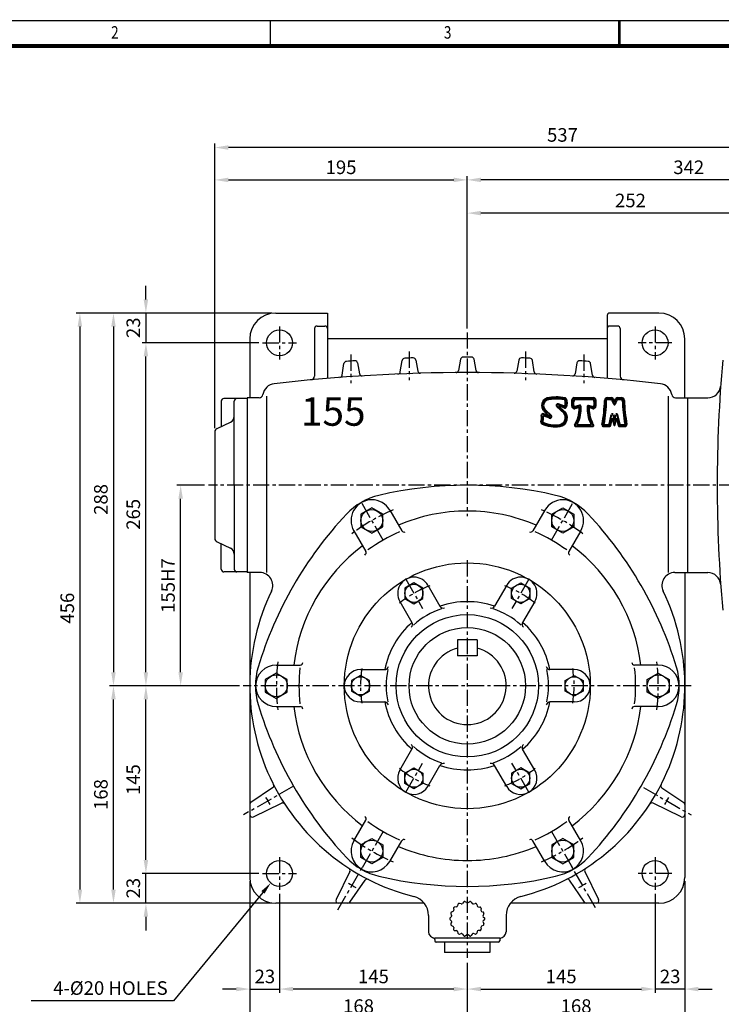
# Model space of a CAD drawing. Extents: x -2205 to -586, y -1558 to -413.
# Drawn here: x -1859 to -1317, y -1174 to -413 of the extents above; entities that cross this region are included whole.
import ezdxf

# ---------------------------------------------------------------- set-up
doc = ezdxf.new("R2010")
doc.units = 0
doc.header["$LTSCALE"] = 10
doc.header["$MEASUREMENT"] = 0
doc.linetypes.add('CENTER', pattern=[2, 1.25, -0.25, 0.25, -0.25])
doc.layers.get('0').update_dxf_attribs({"color": 3, "linetype": 'CONTINUOUS'})
doc.layers.get('DEFPOINTS').update_dxf_attribs({"linetype": 'CONTINUOUS'})
for name, color, linetype in [('2', 2, 'CONTINUOUS'), ('3', 1, 'CENTER'), ('BASE', 2, 'CONTINUOUS')]:
    doc.layers.add(name, color=color, linetype=linetype)
doc.layers.add('도면층 3', color=3, linetype='CONTINUOUS', lineweight=40)
doc.styles.add('CIWHS', font='txt', dxfattribs={"width": 0.8})
doc.styles.add('GULIM', font='txt', dxfattribs={"width": 0.95})
doc.styles.add('ROMANS', font='romans.shx')
doc.dimstyles.new('STM', dxfattribs={"dimscale": 3, "dimtxt": 3.5, "dimasz": 3.5, "dimexe": 1, "dimexo": 1, "dimgap": 1.5, "dimtad": 1, "dimdec": 4, "dimdsep": 46, "dimtxsty": 'ROMANS', "dimcen": 0, "dimclrd": 256, "dimclre": 256, "dimclrt": 256, "dimadec": 0, "dimazin": 0, "dimtfac": 1, "dimtdec": 4, "dimtofl": 0, "dimtmove": 0, "dimatfit": 3, "dimfxl": 0, "dimtolj": 1, "dimtzin": 0, "dimlwd": -1, "dimlwe": -1, "dimarcsym": 0})

# ---------------------------------------------------------------- blocks, each defined once
blk = doc.blocks.new('*D2')
at = {"layer": '2', "linetype": 'ByBlock'}
for p, q in [((-1708.14, -728.43), (-1708.14, -533.63)), ((-1697.64, -536.63), (-1523.64, -536.63)), ((-1513.14, -651.52), (-1513.14, -533.63))]:
    blk.add_line(p, q, dxfattribs=at)
at = {"layer": '2'}
for points in [[(-1697.64, -534.88), (-1697.64, -538.38), (-1708.14, -536.63)], [(-1523.64, -534.88), (-1523.64, -538.38), (-1513.14, -536.63)]]:
    blk.add_solid(points, dxfattribs=at)
at = {"layer": 'DEFPOINTS', "color": 0}
for p in [(-1513.14, -536.63), (-1513.14, -654.52), (-1708.14, -731.43)]:
    blk.add_point(p, dxfattribs=at)
at = {"layer": '2', "insert": (-1610.64, -526.88), "char_height": 10.5, "attachment_point": 5, "style": 'ROMANS'}
blk.add_mtext('\\A1;195', dxfattribs=at)
blk = doc.blocks.new('*D3')
at = {"layer": '2', "linetype": 'ByBlock'}
for p, q in [((-1271.64, -562.28), (-1502.64, -562.28)), ((-1261.14, -574.52), (-1261.14, -559.28))]:
    blk.add_line(p, q, dxfattribs=at)
at = {"layer": '2'}
for points in [[(-1502.64, -560.53), (-1502.64, -564.03), (-1513.14, -562.28)], [(-1271.64, -560.53), (-1271.64, -564.03), (-1261.14, -562.28)]]:
    blk.add_solid(points, dxfattribs=at)
at = {"layer": 'DEFPOINTS', "color": 0}
for p in [(-1513.14, -562.28), (-1513.14, -562.28), (-1261.14, -577.52)]:
    blk.add_point(p, dxfattribs=at)
at = {"layer": '2', "insert": (-1387.14, -552.53), "char_height": 10.5, "attachment_point": 5, "style": 'ROMANS'}
blk.add_mtext('\\A1;252', dxfattribs=at)
blk = doc.blocks.new('*D5')
at = {"layer": '2', "linetype": 'ByBlock'}
for p, q in [((-1181.64, -536.63), (-1502.64, -536.63)), ((-1171.14, -559.28), (-1171.14, -533.63))]:
    blk.add_line(p, q, dxfattribs=at)
at = {"layer": '2'}
for points in [[(-1502.64, -534.88), (-1502.64, -538.38), (-1513.14, -536.63)], [(-1181.64, -534.88), (-1181.64, -538.38), (-1171.14, -536.63)]]:
    blk.add_solid(points, dxfattribs=at)
at = {"layer": 'DEFPOINTS', "color": 0}
for p in [(-1513.14, -536.63), (-1513.14, -536.63), (-1171.14, -562.28)]:
    blk.add_point(p, dxfattribs=at)
at = {"layer": '2', "insert": (-1342.14, -526.88), "char_height": 10.5, "attachment_point": 5, "style": 'ROMANS'}
blk.add_mtext('\\A1;342', dxfattribs=at)
blk = doc.blocks.new('*D6')
at = {"layer": '2', "linetype": 'ByBlock'}
for p, q in [((-1708.14, -533.63), (-1708.14, -508.63)), ((-1171.14, -533.63), (-1171.14, -508.63)), ((-1181.64, -511.63), (-1697.64, -511.63))]:
    blk.add_line(p, q, dxfattribs=at)
at = {"layer": '2'}
for points in [[(-1697.64, -509.88), (-1697.64, -513.38), (-1708.14, -511.63)], [(-1181.64, -509.88), (-1181.64, -513.38), (-1171.14, -511.63)]]:
    blk.add_solid(points, dxfattribs=at)
at = {"layer": 'DEFPOINTS', "color": 0}
for p in [(-1708.14, -511.63), (-1708.14, -536.63), (-1171.14, -536.63)]:
    blk.add_point(p, dxfattribs=at)
at = {"layer": '2', "insert": (-1439.64, -501.88), "char_height": 10.5, "attachment_point": 5, "style": 'ROMANS'}
blk.add_mtext('\\A1;537', dxfattribs=at)
blk = doc.blocks.new('*D24')
at = {"layer": '2', "linetype": 'ByBlock'}
for p, q in [((-1513.14, -1141.52), (-1513.14, -1164.84)), ((-1523.64, -1161.84), (-1647.64, -1161.84))]:
    blk.add_line(p, q, dxfattribs=at)
at = {"layer": '2'}
for points in [[(-1647.64, -1160.09), (-1647.64, -1163.59), (-1658.14, -1161.84)], [(-1523.64, -1160.09), (-1523.64, -1163.59), (-1513.14, -1161.84)]]:
    blk.add_solid(points, dxfattribs=at)
at = {"layer": 'DEFPOINTS', "color": 0}
for p in [(-1513.14, -1138.52), (-1658.14, -1161.84), (-1658.14, -1161.84)]:
    blk.add_point(p, dxfattribs=at)
at = {"layer": '2', "insert": (-1585.64, -1152.09), "char_height": 10.5, "attachment_point": 5, "style": 'ROMANS'}
blk.add_mtext('\\A1;145', dxfattribs=at)
blk = doc.blocks.new('*D25')
at = {"layer": '2', "linetype": 'ByBlock'}
blk.add_line((-1502.64, -1161.84), (-1378.64, -1161.84), dxfattribs=at)
at = {"layer": '2'}
for points in [[(-1502.64, -1160.09), (-1502.64, -1163.59), (-1513.14, -1161.84)], [(-1378.64, -1160.09), (-1378.64, -1163.59), (-1368.14, -1161.84)]]:
    blk.add_solid(points, dxfattribs=at)
at = {"layer": 'DEFPOINTS', "color": 0}
for p in [(-1513.14, -1161.84), (-1368.14, -1161.84), (-1368.14, -1161.84)]:
    blk.add_point(p, dxfattribs=at)
at = {"layer": '2', "insert": (-1440.64, -1152.09), "char_height": 10.5, "attachment_point": 5, "style": 'ROMANS'}
blk.add_mtext('\\A1;145', dxfattribs=at)
blk = doc.blocks.new('*D26')
at = {"layer": '2', "linetype": 'ByBlock'}
for p, q in [((-1681.14, -1164.84), (-1681.14, -1187.75)), ((-1513.14, -1164.84), (-1513.14, -1187.75)), ((-1670.64, -1184.75), (-1523.64, -1184.75))]:
    blk.add_line(p, q, dxfattribs=at)
at = {"layer": '2'}
for points in [[(-1670.64, -1183), (-1670.64, -1186.5), (-1681.14, -1184.75)], [(-1523.64, -1183), (-1523.64, -1186.5), (-1513.14, -1184.75)]]:
    blk.add_solid(points, dxfattribs=at)
at = {"layer": 'DEFPOINTS', "color": 0}
for p in [(-1681.14, -1161.84), (-1513.14, -1161.84), (-1513.14, -1184.75)]:
    blk.add_point(p, dxfattribs=at)
at = {"layer": '2', "insert": (-1597.14, -1175), "char_height": 10.5, "attachment_point": 5, "style": 'ROMANS'}
blk.add_mtext('\\A1;168', dxfattribs=at)
blk = doc.blocks.new('*D27')
at = {"layer": '2', "linetype": 'ByBlock'}
for p, q in [((-1513.14, -1164.84), (-1513.14, -1187.75)), ((-1345.14, -1164.84), (-1345.14, -1187.75)), ((-1355.64, -1184.75), (-1502.64, -1184.75))]:
    blk.add_line(p, q, dxfattribs=at)
at = {"layer": '2'}
for points in [[(-1502.64, -1183), (-1502.64, -1186.5), (-1513.14, -1184.75)], [(-1355.64, -1183), (-1355.64, -1186.5), (-1345.14, -1184.75)]]:
    blk.add_solid(points, dxfattribs=at)
at = {"layer": 'DEFPOINTS', "color": 0}
for p in [(-1513.14, -1161.84), (-1345.14, -1161.84), (-1513.14, -1184.75)]:
    blk.add_point(p, dxfattribs=at)
at = {"layer": '2', "insert": (-1429.14, -1175), "char_height": 10.5, "attachment_point": 5, "style": 'ROMANS'}
blk.add_mtext('\\A1;168', dxfattribs=at)
blk = doc.blocks.new('*D29')
at = {"layer": '2', "linetype": 'ByBlock'}
for p, q in [((-1716.14, -772.52), (-1737.54, -772.52)), ((-1734.54, -917.02), (-1734.54, -783.02)), ((-1689.14, -927.52), (-1737.54, -927.52))]:
    blk.add_line(p, q, dxfattribs=at)
at = {"layer": '2'}
for points in [[(-1736.29, -783.02), (-1732.79, -783.02), (-1734.54, -772.52)], [(-1736.29, -917.02), (-1732.79, -917.02), (-1734.54, -927.52)]]:
    blk.add_solid(points, dxfattribs=at)
at = {"layer": 'DEFPOINTS', "color": 0}
for p in [(-1734.54, -772.52), (-1713.14, -772.52), (-1686.14, -927.52)]:
    blk.add_point(p, dxfattribs=at)
at = {"layer": '2', "insert": (-1744.29, -850.02), "char_height": 10.5, "attachment_point": 5, "rotation": 90, "style": 'ROMANS'}
blk.add_mtext('\\A1;155H7', dxfattribs=at)
blk = doc.blocks.new('*D30')
at = {"layer": '2', "linetype": 'ByBlock'}
for p, q in [((-1674.2, -662.52), (-1764.37, -662.52)), ((-1761.37, -917.02), (-1761.37, -673.02)), ((-1737.54, -927.52), (-1764.37, -927.52))]:
    blk.add_line(p, q, dxfattribs=at)
at = {"layer": '2'}
for points in [[(-1763.12, -673.02), (-1759.62, -673.02), (-1761.37, -662.52)], [(-1763.12, -917.02), (-1759.62, -917.02), (-1761.37, -927.52)]]:
    blk.add_solid(points, dxfattribs=at)
at = {"layer": 'DEFPOINTS', "color": 0}
for p in [(-1761.37, -662.52), (-1671.2, -662.52), (-1734.54, -927.52)]:
    blk.add_point(p, dxfattribs=at)
at = {"layer": '2', "insert": (-1771.12, -795.02), "char_height": 10.5, "attachment_point": 5, "rotation": 90, "style": 'ROMANS'}
blk.add_mtext('\\A1;265', dxfattribs=at)
blk = doc.blocks.new('*D31')
at = {"layer": '2', "linetype": 'ByBlock'}
for p, q in [((-1761.37, -1062.02), (-1761.37, -938.02)), ((-1674.2, -1072.52), (-1764.37, -1072.52))]:
    blk.add_line(p, q, dxfattribs=at)
at = {"layer": '2'}
for points in [[(-1763.12, -938.02), (-1759.62, -938.02), (-1761.37, -927.52)], [(-1763.12, -1062.02), (-1759.62, -1062.02), (-1761.37, -1072.52)]]:
    blk.add_solid(points, dxfattribs=at)
at = {"layer": 'DEFPOINTS', "color": 0}
for p in [(-1761.37, -927.52), (-1761.37, -927.52), (-1671.2, -1072.52)]:
    blk.add_point(p, dxfattribs=at)
at = {"layer": '2', "insert": (-1771.12, -1000.02), "char_height": 10.5, "attachment_point": 5, "rotation": 90, "style": 'ROMANS'}
blk.add_mtext('\\A1;145', dxfattribs=at)
blk = doc.blocks.new('*D32')
at = {"layer": '2', "linetype": 'ByBlock'}
for p, q in [((-1764.37, -927.52), (-1789.41, -927.52)), ((-1786.41, -1085.02), (-1786.41, -938.02)), ((-1664.14, -1095.52), (-1789.41, -1095.52))]:
    blk.add_line(p, q, dxfattribs=at)
at = {"layer": '2'}
for points in [[(-1788.16, -938.02), (-1784.66, -938.02), (-1786.41, -927.52)], [(-1788.16, -1085.02), (-1784.66, -1085.02), (-1786.41, -1095.52)]]:
    blk.add_solid(points, dxfattribs=at)
at = {"layer": 'DEFPOINTS', "color": 0}
for p in [(-1786.41, -927.52), (-1761.37, -927.52), (-1661.14, -1095.52)]:
    blk.add_point(p, dxfattribs=at)
at = {"layer": '2', "insert": (-1796.16, -1011.52), "char_height": 10.5, "attachment_point": 5, "rotation": 90, "style": 'ROMANS'}
blk.add_mtext('\\A1;168', dxfattribs=at)
blk = doc.blocks.new('*D33')
at = {"layer": '2', "linetype": 'ByBlock'}
for p, q in [((-1664.14, -639.52), (-1789.41, -639.52)), ((-1786.41, -650.02), (-1786.41, -917.02))]:
    blk.add_line(p, q, dxfattribs=at)
at = {"layer": '2'}
for points in [[(-1788.16, -650.02), (-1784.66, -650.02), (-1786.41, -639.52)], [(-1788.16, -917.02), (-1784.66, -917.02), (-1786.41, -927.52)]]:
    blk.add_solid(points, dxfattribs=at)
at = {"layer": 'DEFPOINTS', "color": 0}
for p in [(-1661.14, -639.52), (-1786.41, -927.52), (-1786.41, -927.52)]:
    blk.add_point(p, dxfattribs=at)
at = {"layer": '2', "insert": (-1796.16, -783.52), "char_height": 10.5, "attachment_point": 5, "rotation": 90, "style": 'ROMANS'}
blk.add_mtext('\\A1;288', dxfattribs=at)
blk = doc.blocks.new('*D34')
at = {"layer": '2', "linetype": 'ByBlock'}
for p, q in [((-1789.41, -639.52), (-1815.34, -639.52)), ((-1812.34, -650.02), (-1812.34, -1085.02)), ((-1789.41, -1095.52), (-1815.34, -1095.52))]:
    blk.add_line(p, q, dxfattribs=at)
at = {"layer": '2'}
for points in [[(-1814.09, -650.02), (-1810.59, -650.02), (-1812.34, -639.52)], [(-1814.09, -1085.02), (-1810.59, -1085.02), (-1812.34, -1095.52)]]:
    blk.add_solid(points, dxfattribs=at)
at = {"layer": 'DEFPOINTS', "color": 0}
for p in [(-1786.41, -639.52), (-1812.34, -1095.52), (-1786.41, -1095.52)]:
    blk.add_point(p, dxfattribs=at)
at = {"layer": '2', "insert": (-1822.09, -867.52), "char_height": 10.5, "attachment_point": 5, "rotation": 90, "style": 'ROMANS'}
blk.add_mtext('\\A1;456', dxfattribs=at)
blk = doc.blocks.new('A$C62F769BF')
at = {"layer": '도면층 3', "ltscale": 5}
for p, q in [((-4.37, 12.85), (-4.37, 15.13)), ((-3.85, 13.18), (-3.85, 14.62)), ((-3.59, 15.91), (3.37, 15.91)), ((-3.08, 15.39), (2.86, 15.39)), ((3.63, 14.62), (3.63, 13.18)), ((4.15, 15.13), (4.15, 12.85)), ((8.55, 15.91), (9.89, 15.91)), ((8.55, 15.39), (9.62, 15.39)), ((10.09, 15.08), (10.75, 13.56)), ((10.35, 15.62), (10.99, 14.31)), ((10.99, 14.31), (11.62, 15.62)), ((11.22, 13.56), (11.88, 15.08)), ((12.08, 15.91), (13.43, 15.91)), ((12.36, 15.39), (13.43, 15.39)), ((-14.58, 11.25), (-12.74, 9.44)), ((-14.22, 11.62), (-12.01, 9.45)), ((-9.9, 12.78), (-7.29, 10.35)), ((-7.45, 12.94), (-9.37, 13.64)), ((-9.17, 12.81), (-7.43, 11.18)), ((-7.12, 12.26), (-9.07, 12.98)), ((-2.04, 12.45), (-3.4, 12.1)), ((-1.56, 13.11), (-3.21, 12.68)), ((2.99, 12.68), (1.55, 13.06)), ((3.18, 12.1), (2.04, 12.4)), ((-12.85, 9.27), (-14.74, 10.03)), ((-12.57, 8.6), (-14.44, 9.36)), ((9.13, 6.49), (9.96, 9.81)), ((9.54, 5.98), (10.21, 8.68)), ((10.21, 8.68), (10.86, 6.09)), ((10.46, 9.81), (10.99, 7.71)), ((10.99, 7.71), (11.51, 9.81)), ((11.11, 6.09), (11.76, 8.68)), ((11.76, 8.68), (12.44, 5.98)), ((12.01, 9.81), (12.84, 6.49)), ((-3.13, 5.59), (3.13, 5.59)), ((-2.26, 6.1), (2.26, 6.1)), ((7.09, 5.59), (9.04, 5.59)), ((7.4, 6.1), (8.63, 6.1)), ((12.94, 5.59), (14.89, 5.59)), ((13.34, 6.1), (14.58, 6.1))]:
    blk.add_line(p, q, dxfattribs=at)
for centre, radius, start, end in [((-12.6, 13.14), 2.73, 107.395, 223.6224), ((-12.6, 13.14), 2.21, 107.395, 223.6224), ((-9.94, -0.59), 16.7, 79.6233, 102.0201), ((-9.94, -0.59), 16.18, 80.6154, 102.0201), ((-7.39, 14.86), 0.516, 20.96, 80.6154), ((-7.03, 15.33), 0.516, 26.5772, 79.6233), ((-9.78, 13.95), 3.08, 348.1746, 20.96), ((-9.78, 13.95), 3.6, 337.143, 26.5772), ((-3.59, 15.13), 0.774, 90, 180), ((-3.08, 14.62), 0.774, 90, 180), ((2.86, 14.62), 0.774, 0, 90), ((3.37, 15.13), 0.774, 0, 90), ((-57.38, 17.45), 64.95, 350.0154, 357.7623), ((-57.38, 17.45), 65.47, 350.2833, 357.7623), ((8.55, 14.88), 1.03, 90, 177.7623), ((8.55, 14.88), 0.516, 90, 177.7623), ((9.62, 14.88), 0.516, 23.4962, 90), ((9.89, 15.39), 0.516, 25.8769, 90), ((12.08, 15.39), 0.516, 90, 154.1231), ((12.36, 14.88), 0.516, 90, 156.5038), ((13.43, 14.88), 1.03, 2.2377, 90), ((13.43, 14.88), 0.516, 2.2377, 90), ((79.36, 17.45), 65.47, 182.2377, 189.7167), ((79.36, 17.45), 64.95, 182.2377, 189.9846), ((-9.55, 13.16), 0.516, 69.7306, 226.9523), ((-9.1, 12.89), 0.103, 69.7306, 226.9523), ((-9.27, 8.69), 3.1, 279.1876, 53.4302), ((-7.27, 13.42), 0.516, 249.7306, 348.1746), ((-6.94, 12.75), 0.516, 249.7306, 337.143), ((-3.59, 12.85), 0.774, 180, 284.617), ((-3.34, 13.18), 0.516, 180, 284.617), ((-13.27, 11.91), 11.56, 329.1097, 1.4947), ((-13.27, 11.91), 12.07, 333.2527, 4.6295), ((-1.97, 12.2), 0.258, 1.4947, 104.617), ((-1.49, 12.86), 0.258, 4.6295, 104.617), ((13.27, 11.91), 12.07, 175.6432, 206.7473), ((1.49, 12.81), 0.258, 75.383, 175.6432), ((1.97, 12.15), 0.258, 75.383, 178.7938), ((13.27, 11.91), 11.56, 178.7938, 210.8903), ((3.12, 13.18), 0.516, 255.383, 0), ((3.37, 12.85), 0.774, 255.383, 0), ((10.99, 13.66), 0.258, 203.4962, 336.5038), ((-15.09, 7.04), 0.516, 162.364, 244.4235), ((-20.06, 8.62), 4.7, 342.364, 10.2816), ((-14.93, 9.55), 0.516, 68.0183, 190.2816), ((-20.06, 8.62), 5.22, 342.364, 4.6243), ((-14.55, 9.07), 0.31, 68.0183, 184.6243), ((-12.81, 9.37), 0.103, 248.0183, 45.3915), ((-12.37, 9.08), 0.516, 248.0183, 45.3915), ((-9.27, 8.69), 2.58, 279.1876, 39.8554), ((10.21, 9.75), 0.258, 14.0362, 165.9638), ((11.76, 9.75), 0.258, 14.0362, 165.9638), ((-10.54, 16.54), 11.05, 244.4235, 279.1876), ((-10.54, 16.54), 10.54, 244.4235, 279.1876), ((-3.13, 5.84), 0.258, 149.1097, 270), ((-2.26, 6.36), 0.258, 153.2527, 270), ((2.26, 6.36), 0.258, 270, 26.7473), ((3.13, 5.84), 0.258, 270, 30.8903), ((7.09, 6.1), 0.516, 170.0154, 270), ((7.4, 6.36), 0.258, 170.2833, 270), ((8.63, 6.62), 0.516, 270, 345.9638), ((9.04, 6.1), 0.516, 270, 345.9638), ((10.99, 6.12), 0.129, 194.0362, 345.9638), ((12.94, 6.1), 0.516, 194.0362, 270), ((13.34, 6.62), 0.516, 194.0362, 270), ((14.58, 6.36), 0.258, 270, 9.7167), ((14.89, 6.1), 0.516, 270, 9.9846)]:
    blk.add_arc(centre, radius, start, end, dxfattribs=at)

msp = doc.modelspace()

# ---------------------------------------------------------------- linework, layer by layer
for p, q in [((-1661.13661, -639.52079), (-1621.13661, -639.52079)), ((-1621.13661, -639.52079), (-1621.13661, -690.01471)), ((-1405.13661, -641.52079), (-1405.13661, -690.01471)), ((-1365.13661, -639.52079), (-1403.13661, -639.52079)), ((-1631.13661, -651.52079), (-1631.13661, -688.15115)), ((-1629.13661, -649.52079), (-1623.13661, -649.52079)), ((-1397.13661, -649.52079), (-1403.13661, -649.52079)), ((-1395.13661, -651.52079), (-1395.13661, -688.15115)), ((-1681.13661, -659.52079), (-1681.13661, -705.02079)), ((-1405.13661, -659.52079), (-1621.13661, -659.52079)), ((-1345.13661, -705.02079), (-1345.13661, -659.52079)), ((-1564.87092, -684.95547), (-1563.40315, -676.08478)), ((-1552.8481, -675.8539), (-1551.42436, -684.35759)), ((-1518.41407, -675.19641), (-1519.85995, -683.87838)), ((-1506.41327, -683.87838), (-1507.85914, -675.19641)), ((-1473.42512, -675.8539), (-1474.84885, -684.35759)), ((-1461.4023, -684.95547), (-1462.87006, -676.08478)), ((-1609.88177, -687.59272), (-1608.39235, -678.52215)), ((-1597.83693, -678.05957), (-1596.43558, -686.39482)), ((-1428.43628, -678.05957), (-1429.83763, -686.39482)), ((-1416.39145, -687.59272), (-1417.88087, -678.52215)), ((-1703.13661, -707.52079), (-1703.13661, -727.18746)), ((-1683.13661, -705.52079), (-1701.13661, -705.52079)), ((-1693.13661, -772.52079), (-1693.13661, -707.52079)), ((-1673.97902, -705.02079), (-1683.13661, -705.02079)), ((-1683.13661, -705.02079), (-1683.13661, -840.02079)), ((-1668.13661, -703.69592), (-1668.13661, -839.94279)), ((-1358.13661, -703.69592), (-1358.13661, -839.94279)), ((-1352.2942, -705.02079), (-1343.13661, -705.02079)), ((-1343.13661, -705.02079), (-1327.42778, -705.02079)), ((-1343.13661, -705.02079), (-1343.13661, -840.02079)), ((-1706.40526, -728.71283), (-1696.02218, -723.86739)), ((-1708.13661, -731.43138), (-1708.13661, -813.52079)), ((-1693.13661, -772.52079), (-1693.13661, -837.52079)), ((-1573.0302, -791.78204), (-1563.82169, -807.73165)), ((-1453.24301, -791.78204), (-1462.45153, -807.73165)), ((-1600.74301, -807.78204), (-1591.5345, -823.73165)), ((-1425.5302, -807.78204), (-1434.73871, -823.73165)), ((-1706.40526, -816.32875), (-1696.02218, -821.17419)), ((-1703.13661, -837.52079), (-1703.13661, -817.85413)), ((-1683.13661, -839.52079), (-1701.13661, -839.52079)), ((-1673.37939, -840.02079), (-1683.13661, -840.02079)), ((-1681.13661, -840.02079), (-1681.13661, -1075.52079)), ((-1352.89382, -840.02079), (-1343.13661, -840.02079)), ((-1345.13661, -840.02079), (-1345.13661, -1075.52079)), ((-1343.13661, -840.02079), (-1327.42778, -840.02079)), ((-1543.56129, -849.8237), (-1534.23005, -865.98588)), ((-1482.71193, -849.8237), (-1492.04316, -865.98588)), ((-1565.21193, -862.3237), (-1555.88069, -878.48588)), ((-1461.06129, -862.3237), (-1470.39253, -878.48588)), ((-1505.63661, -891.91861), (-1520.63661, -891.91861)), ((-1520.63661, -891.91861), (-1520.63661, -904.37589)), ((-1505.63661, -891.91861), (-1505.63661, -904.37589)), ((-1505.63661, -904.37589), (-1520.63661, -904.37589)), ((-1660.63661, -911.52079), (-1642.21959, -911.52079)), ((-1365.63661, -911.52079), (-1384.05363, -911.52079)), ((-1595.63661, -915.02079), (-1576.97413, -915.02079)), ((-1430.63661, -915.02079), (-1449.29909, -915.02079)), ((-1595.63661, -940.02079), (-1576.97413, -940.02079)), ((-1430.63661, -940.02079), (-1449.29909, -940.02079)), ((-1660.63661, -943.52079), (-1642.21959, -943.52079)), ((-1365.63661, -943.52079), (-1384.05363, -943.52079)), ((-1565.21193, -992.71789), (-1555.88069, -976.55571)), ((-1461.06129, -992.71789), (-1470.39253, -976.55571)), ((-1543.56129, -1005.21789), (-1534.23005, -989.05571)), ((-1482.71193, -1005.21789), (-1492.04316, -989.05571)), ((-1663.48727, -1006.37861), (-1680.24842, -1017.58785)), ((-1362.78594, -1006.37861), (-1346.0248, -1017.58785)), ((-1678.25299, -1028.86902), (-1656.64962, -1018.22983)), ((-1348.02022, -1028.86902), (-1369.62359, -1018.22983)), ((-1600.74301, -1047.25954), (-1591.5345, -1031.30993)), ((-1425.5302, -1047.25954), (-1434.73871, -1031.30993)), ((-1573.0302, -1063.25954), (-1563.82169, -1047.30993)), ((-1453.24301, -1063.25954), (-1462.45153, -1047.30993)), ((-1603.90815, -1070.98659), (-1614.49739, -1092.64224)), ((-1422.36507, -1070.98659), (-1411.77583, -1092.64224)), ((-1603.76096, -1094.66557), (-1592.00361, -1077.82233)), ((-1422.51225, -1094.66557), (-1434.26961, -1077.82233)), ((-1546.432, -1095.52079), (-1661.13661, -1095.52079)), ((-1516.14841, -1094.60501), (-1516.83318, -1095.63267)), ((-1513.72895, -1095.08531), (-1514.7239, -1094.35383)), ((-1512.54427, -1095.08531), (-1511.54932, -1094.35383)), ((-1510.1248, -1094.60501), (-1509.44004, -1095.63267)), ((-1365.13661, -1095.52079), (-1479.84122, -1095.52079)), ((-1524.20222, -1101.81603), (-1525.33318, -1102.31194)), ((-1523.74589, -1099.56268), (-1523.60988, -1100.79007)), ((-1521.58374, -1098.37541), (-1522.8161, -1098.4546)), ((-1520.38424, -1096.41402), (-1520.67623, -1097.61391)), ((-1517.94641, -1096.03785), (-1519.13154, -1095.69078)), ((-1508.32681, -1096.03785), (-1507.14168, -1095.69078)), ((-1505.88898, -1096.41402), (-1505.59699, -1097.61391)), ((-1504.68948, -1098.37541), (-1503.45711, -1098.4546)), ((-1502.52733, -1099.56268), (-1502.66333, -1100.79007)), ((-1502.071, -1101.81603), (-1500.94004, -1102.31194)), ((-1543.13661, -1104.90174), (-1543.13661, -1117.52079)), ((-1525.48603, -1105.94473), (-1526.37917, -1106.79755)), ((-1526.37917, -1108.24404), (-1525.48603, -1109.09685)), ((-1525.82791, -1103.6712), (-1525.28031, -1104.77805)), ((-1525.28031, -1110.26353), (-1525.82791, -1111.37039)), ((-1500.44531, -1103.6712), (-1500.99291, -1104.77805)), ((-1500.99291, -1110.26353), (-1500.44531, -1111.37039)), ((-1500.78719, -1105.94473), (-1499.89405, -1106.79755)), ((-1499.89405, -1108.24404), (-1500.78719, -1109.09685)), ((-1483.13661, -1104.90174), (-1483.13661, -1117.52079)), ((-1525.33318, -1112.72964), (-1524.20222, -1113.22555)), ((-1523.60988, -1114.25151), (-1523.74589, -1115.47891)), ((-1522.8161, -1116.58698), (-1521.58374, -1116.66618)), ((-1520.67623, -1117.42767), (-1520.38424, -1118.62756)), ((-1505.59699, -1117.42767), (-1505.88898, -1118.62756)), ((-1503.45711, -1116.58698), (-1504.68948, -1116.66618)), ((-1502.66333, -1114.25151), (-1502.52733, -1115.47891)), ((-1500.94004, -1112.72964), (-1502.071, -1113.22555)), ((-1488.13661, -1122.52079), (-1538.13661, -1122.52079)), ((-1538.13661, -1123.52079), (-1538.13661, -1124.52079)), ((-1489.13661, -1125.52079), (-1537.13661, -1125.52079)), ((-1530.63661, -1125.52079), (-1530.63661, -1133.52079)), ((-1519.13154, -1119.35081), (-1517.94641, -1119.00373)), ((-1516.83318, -1119.40891), (-1516.14841, -1120.43657)), ((-1514.7239, -1120.68776), (-1513.72895, -1119.95627)), ((-1511.54932, -1120.68776), (-1512.54427, -1119.95627)), ((-1509.44004, -1119.40891), (-1510.1248, -1120.43657)), ((-1507.14168, -1119.35081), (-1508.32681, -1119.00373)), ((-1495.63661, -1125.52079), (-1495.63661, -1133.52079)), ((-1488.13661, -1123.52079), (-1488.13661, -1124.52079)), ((-1495.63661, -1133.52079), (-1530.63661, -1133.52079))]:
    msp.add_line(p, q)
at = {"color": 1}
for p, q in [((-1662.00253, -1005.38567), (-1663.48727, -1006.37861)), ((-1656.64962, -1018.22983), (-1655.04666, -1017.44041))]:
    msp.add_line(p, q, dxfattribs=at)
for points in [[(-1595.38661, -804.68952), (-1586.88661, -809.597), (-1578.38661, -804.68952), (-1578.38661, -794.87457), (-1586.88661, -789.96709), (-1595.38661, -794.87457)], [(-1430.88661, -804.68952), (-1439.38661, -809.597), (-1447.88661, -804.68952), (-1447.88661, -794.87457), (-1439.38661, -789.96709), (-1430.88661, -794.87457)], [(-1547.38661, -852.03224), (-1554.38661, -847.99079), (-1561.38661, -852.03224), (-1561.38661, -860.11515), (-1554.38661, -864.1566), (-1547.38661, -860.11515)], [(-1478.88661, -852.03224), (-1471.88661, -847.99079), (-1464.88661, -852.03224), (-1464.88661, -860.11515), (-1471.88661, -864.1566), (-1478.88661, -860.11515)], [(-1669.13661, -932.42827), (-1660.63661, -937.33575), (-1652.13661, -932.42827), (-1652.13661, -922.61331), (-1660.63661, -917.70584), (-1669.13661, -922.61331)], [(-1588.63661, -923.47934), (-1595.63661, -919.43789), (-1602.63661, -923.47934), (-1602.63661, -931.56224), (-1595.63661, -935.6037), (-1588.63661, -931.56224)], [(-1437.63661, -923.47934), (-1430.63661, -919.43789), (-1423.63661, -923.47934), (-1423.63661, -931.56224), (-1430.63661, -935.6037), (-1437.63661, -931.56224)], [(-1357.13661, -932.42827), (-1365.63661, -937.33575), (-1374.13661, -932.42827), (-1374.13661, -922.61331), (-1365.63661, -917.70584), (-1357.13661, -922.61331)], [(-1547.38661, -1003.00934), (-1554.38661, -1007.05079), (-1561.38661, -1003.00934), (-1561.38661, -994.92644), (-1554.38661, -990.88498), (-1547.38661, -994.92644)], [(-1478.88661, -1003.00934), (-1471.88661, -1007.05079), (-1464.88661, -1003.00934), (-1464.88661, -994.92644), (-1471.88661, -990.88498), (-1478.88661, -994.92644)], [(-1595.38661, -1050.35206), (-1586.88661, -1045.44458), (-1578.38661, -1050.35206), (-1578.38661, -1060.16702), (-1586.88661, -1065.07449), (-1595.38661, -1060.16702)], [(-1430.88661, -1050.35206), (-1439.38661, -1045.44458), (-1447.88661, -1050.35206), (-1447.88661, -1060.16702), (-1439.38661, -1065.07449), (-1430.88661, -1060.16702)]]:
    msp.add_lwpolyline(points, close=True)
for centre, radius in [((-1658.13661, -662.52079), 10), ((-1368.13661, -662.52079), 10), ((-1586.88661, -799.78204), 8.5), ((-1439.38661, -799.78204), 8.5), ((-1513.13661, -927.52079), 95), ((-1554.38661, -856.0737), 7), ((-1471.88661, -856.0737), 7), ((-1513.13661, -927.52079), 55), ((-1513.13661, -927.52079), 45), ((-1660.63661, -927.52079), 8.5), ((-1595.63661, -927.52079), 7), ((-1430.63661, -927.52079), 7), ((-1365.63661, -927.52079), 8.5), ((-1554.38661, -998.96789), 7), ((-1471.88661, -998.96789), 7), ((-1586.88661, -1055.25954), 8.5), ((-1439.38661, -1055.25954), 8.5), ((-1658.13661, -1072.52079), 10), ((-1368.13661, -1072.52079), 10)]:
    msp.add_circle(centre, radius)
for centre, radius, start, end in [((-1661.13661, -659.52079), 20, 90, 180), ((-1403.13661, -641.52079), 2, 90, 180), ((-1365.13661, -659.52079), 20, 0, 90), ((-1629.13661, -651.52079), 2, 90, 180), ((-1623.13661, -651.52079), 2, 0, 90), ((-1403.13661, -651.52079), 2, 90, 180), ((-1397.13661, -651.52079), 2, 0, 90), ((-1606.41877, -678.84622), 2, 94.08335994, 170.67501954), ((-1513.13661, -1985.52079), 1312, 93.79359316, 94.08335994), ((-1599.80925, -678.39117), 2, 9.54353398, 93.79359316), ((-1561.42998, -676.41127), 2, 92.11269733, 170.60481625), ((-1513.13661, -1985.52079), 1312, 91.82345232, 92.11269733), ((-1554.82064, -676.18415), 2, 9.50462469, 91.82345232), ((-1516.44125, -675.52496), 2, 90.14453585, 170.5448876), ((-1513.13661, -1985.52079), 1312, 89.85546415, 90.14453585), ((-1509.83197, -675.52496), 2, 9.4551124, 89.85546415), ((-1471.45257, -676.18415), 2, 88.17654768, 170.49537531), ((-1513.13661, -1985.52079), 1312, 87.88730267, 88.17654768), ((-1464.84324, -676.41127), 2, 9.39518375, 87.88730267), ((-1426.46396, -678.39117), 2, 86.20640684, 170.45646602), ((-1513.13661, -1985.52079), 1312, 85.91664006, 86.20640684), ((-1419.85444, -678.84622), 2, 9.32498046, 85.91664006), ((-220.13661, -772.52079), 1100, 174.9599946, 185.0400054), ((-1549.45182, -684.02734), 2, 189.50462469, 271.5982935), ((-1521.83278, -683.54983), 2, 270.38268621, 350.5448876), ((-1504.44044, -683.54983), 2, 189.4551124, 269.61731379), ((-1476.8214, -684.02734), 2, 268.4017065, 350.49537531), ((-1513.13661, -1985.52079), 1300, 83.4120239, 96.5879761), ((-1634.13661, -688.15115), 3, 275.32831335, 0), ((-1611.85534, -687.26865), 2, 274.34838716, 350.67501954), ((-1594.46326, -686.06322), 2, 189.54353398, 273.58119003), ((-1566.84409, -684.62898), 2, 272.36412087, 350.60481625), ((-1459.42913, -684.62898), 2, 189.39518375, 267.63587913), ((-1431.80995, -686.06322), 2, 266.41880997, 350.45646602), ((-1414.41788, -687.26865), 2, 189.32498046, 265.65161284), ((-1392.13661, -688.15115), 3, 180, 264.67168665), ((-1661.13661, -704.03884), 10, 96.5879761, 171.06961716), ((-1365.13661, -704.03884), 10, 8.93038284, 83.4120239), ((-1327.42778, -695.02079), 10, 270, 355.99636167), ((-1701.13661, -707.52079), 2, 90, 180), ((-1691.13661, -707.52079), 2, 90, 180), ((-1673.97902, -702.02079), 3, 270, 351.06961716), ((-1352.2942, -702.02079), 3, 188.93038284, 270), ((-1698.13661, -719.33648), 5, 295.01689348, 0), ((-1705.13661, -731.43138), 3, 115.01689348, 180), ((-1513.13661, -1072.52079), 300, 76.85795602, 103.14204398), ((-1569.9781, -829.06845), 50, 103.14204398, 136.85795602), ((-1456.29512, -829.06845), 50, 43.14204398, 76.85795602), ((-1586.88661, -799.78204), 16, 30, 210), ((-1439.38661, -799.78204), 16, 330, 150), ((-1387.56292, -1000.02079), 300, 136.85795602, 163.14204398), ((-1513.13661, -927.52079), 135, 90, 113.19339021), ((-1513.13661, -927.52079), 135, 66.80660979, 90), ((-1638.71029, -1000.02079), 300, 16.85795602, 43.14204398), ((-1705.13661, -813.6102), 3, 180, 244.98310652), ((-1513.13661, -927.52079), 130, 113.81769576, 126.18230424), ((-1562.08964, -806.73165), 2, 210, 300), ((-1464.18358, -806.73165), 2, 240, 330), ((-1513.13661, -927.52079), 130, 53.81769576, 66.18230424), ((-1698.13661, -825.70511), 5, 0, 64.98310652), ((-1513.13661, -927.52079), 135, 126.80660979, 173.19339021), ((-1513.13661, -927.52079), 135, 6.80660979, 53.19339021), ((-1593.26655, -824.73165), 2, 300, 30), ((-1433.00666, -824.73165), 2, 150, 240), ((-1701.13661, -837.52079), 2, 180, 270), ((-1691.13661, -837.52079), 2, 180, 270), ((-1673.37939, -850.02079), 10, 334.18967984, 90), ((-1554.38661, -856.0737), 12.5, 30, 210), ((-1471.88661, -856.0737), 12.5, 330, 150), ((-1352.89382, -850.02079), 10, 90, 205.81032016), ((-1327.42778, -850.02079), 10, 4.00363833, 90), ((-1513.13661, -927.52079), 168, 154.18967984, 255.76487594), ((-1513.13661, -927.52079), 168, 284.23512406, 25.81032016), ((-1531.63198, -864.48588), 3, 210, 286.35246112), ((-1513.13661, -927.52079), 65, 71.08748921, 108.91251079), ((-1494.64124, -864.48588), 3, 253.64753888, 330), ((-1513.13661, -927.52079), 62.69231, 108.4989143, 131.5010857), ((-1513.13661, -927.52079), 62.69231, 48.4989143, 71.5010857), ((-1513.13661, -927.52079), 65, 131.08748921, 168.91251079), ((-1558.47876, -879.98588), 3, 313.64753888, 30), ((-1467.79445, -879.98588), 3, 150, 226.35246112), ((-1513.13661, -927.52079), 65, 11.08748921, 48.91251079), ((-1513.13661, -927.52079), 30, 104.47751219, 75.52248781), ((-1660.63661, -927.52079), 16, 90, 270), ((-1642.21959, -909.52079), 2, 270, 0), ((-1576.97413, -912.02079), 3, 270, 346.35246112), ((-1449.29909, -912.02079), 3, 193.64753888, 270), ((-1384.05363, -909.52079), 2, 180, 270), ((-1365.63661, -927.52079), 16, 270, 90), ((-1626.81959, -927.52079), 50, 163.14204398, 196.85795602), ((-1513.13661, -927.52079), 130, 173.81769576, 186.18230424), ((-1595.63661, -927.52079), 12.5, 90, 270), ((-1513.13661, -927.52079), 62.69231, 168.4989143, 191.5010857), ((-1513.13661, -927.52079), 62.69231, 348.4989143, 11.5010857), ((-1430.63661, -927.52079), 12.5, 270, 90), ((-1513.13661, -927.52079), 130, 353.81769576, 6.18230424), ((-1399.45363, -927.52079), 50, 343.14204398, 16.85795602), ((-1387.56292, -855.02079), 300, 196.85795602, 223.14204398), ((-1576.97413, -943.02079), 3, 13.64753888, 90), ((-1513.13661, -927.52079), 65, 191.08748921, 228.91251079), ((-1513.13661, -927.52079), 65, 311.08748921, 348.91251079), ((-1449.29909, -943.02079), 3, 90, 166.35246112), ((-1638.71029, -855.02079), 300, 316.85795602, 343.14204398), ((-1513.13661, -927.52079), 135, 186.80660979, 233.19339021), ((-1642.21959, -945.52079), 2, 0, 90), ((-1513.13661, -927.52079), 135, 306.80660979, 353.19339021), ((-1384.05363, -945.52079), 2, 90, 180), ((-1558.47876, -975.05571), 3, 330, 46.35246112), ((-1467.79445, -975.05571), 3, 133.64753888, 210), ((-1513.13661, -927.52079), 62.69231, 228.4989143, 251.5010857), ((-1513.13661, -927.52079), 62.69231, 288.4989143, 311.5010857), ((-1531.63198, -990.55571), 3, 73.64753888, 150), ((-1513.13661, -927.52079), 65, 251.08748921, 288.91251079), ((-1494.64124, -990.55571), 3, 30, 106.35246112), ((-1554.38661, -998.96789), 12.5, 150, 330), ((-1471.88661, -998.96789), 12.5, 210, 30), ((-1664.59908, -1004.71612), 2, 303.77314995, 27.00640871), ((-1361.67413, -1004.71612), 2, 152.99359129, 236.22685005), ((-1679.13661, -1019.25034), 2, 123.77314995, 180), ((-1513.13661, -927.52079), 178, 208.95745707, 211.05139894), ((-1655.76601, -1020.02405), 2, 32.96569795, 116.2192408), ((-1370.50721, -1020.02405), 2, 63.7807592, 147.03430205), ((-1513.13661, -927.52079), 178, 328.94860106, 331.04254293), ((-1347.13661, -1019.25034), 2, 0, 56.22685005), ((-1679.13661, -1027.0748), 2, 180, 296.2192408), ((-1593.26655, -1030.30993), 2, 330, 60), ((-1513.13661, -927.52079), 130, 233.81769576, 246.18230424), ((-1513.13661, -927.52079), 130, 293.81769576, 306.18230424), ((-1433.00666, -1030.30993), 2, 120, 210), ((-1347.13661, -1027.0748), 2, 243.7807592, 0), ((-1586.88661, -1055.25954), 16, 150, 330), ((-1562.08964, -1048.30993), 2, 60, 150), ((-1464.18358, -1048.30993), 2, 30, 120), ((-1439.38661, -1055.25954), 16, 210, 30), ((-1513.13661, -927.52079), 135, 246.80660979, 270), ((-1513.13661, -927.52079), 135, 270, 293.19339021), ((-1569.9781, -1025.97314), 50, 223.14204398, 256.85795602), ((-1456.29512, -1025.97314), 50, 283.14204398, 316.85795602), ((-1605.70485, -1070.10803), 2, 333.9421592, 57.0081946), ((-1420.56836, -1070.10803), 2, 122.9918054, 206.0578408), ((-1661.13661, -1075.52079), 20, 180, 270), ((-1513.13661, -927.52079), 178, 238.95745707, 241.05139894), ((-1590.36364, -1078.9671), 2, 62.98159608, 145.083189), ((-1513.13661, -782.52079), 300, 256.85795602, 283.14204398), ((-1435.90957, -1078.9671), 2, 34.916811, 117.01840392), ((-1513.13661, -927.52079), 178, 298.94860106, 301.04254293), ((-1365.13661, -1075.52079), 20, 270, 0), ((-1612.70069, -1093.52079), 2, 153.9421592, 270), ((-1605.40093, -1093.52079), 2, 270, 325.083189), ((-1558.13661, -1104.90174), 15, 0, 75.76487594), ((-1515.31623, -1095.15952), 1, 53.67694088, 146.32305912), ((-1513.13661, -1094.27962), 1, 233.67694088, 306.32305912), ((-1510.95698, -1095.15952), 1, 33.67694088, 126.32305912), ((-1468.13661, -1104.90174), 15, 104.23512406, 180), ((-1420.87229, -1093.52079), 2, 214.916811, 270), ((-1413.57253, -1093.52079), 2, 270, 26.0578408), ((-1524.9316, -1103.22777), 1, 113.67694088, 206.32305912), ((-1524.6038, -1100.90021), 1, 293.67694088, 6.32305912), ((-1522.75197, -1099.45254), 1, 93.67694088, 186.32305912), ((-1521.64787, -1097.37747), 1, 273.67694088, 346.32305912), ((-1519.41259, -1096.65047), 1, 73.67694088, 166.32305912), ((-1517.66536, -1095.07816), 1, 253.67694088, 326.32305912), ((-1508.60786, -1095.07816), 1, 213.67694088, 286.32305912), ((-1506.86063, -1096.65047), 1, 13.67694088, 106.32305912), ((-1504.62535, -1097.37747), 1, 193.67694088, 266.32305912), ((-1503.52124, -1099.45254), 1, 353.67694088, 86.32305912), ((-1501.66942, -1100.90021), 1, 173.67694088, 246.32305912), ((-1501.34162, -1103.22777), 1, 333.67694088, 66.32305912), ((-1525.68857, -1107.52079), 1, 133.67694088, 226.32305912), ((-1526.17662, -1105.22149), 1, 313.67694088, 26.32305912), ((-1526.17662, -1109.8201), 1, 333.67694088, 46.32305912), ((-1500.0966, -1105.22149), 1, 153.67694088, 226.32305912), ((-1500.0966, -1109.8201), 1, 133.67694088, 206.32305912), ((-1500.58464, -1107.52079), 1, 313.67694088, 46.32305912), ((-1538.13661, -1117.52079), 5, 180, 270), ((-1524.9316, -1111.81382), 1, 153.67694088, 246.32305912), ((-1524.6038, -1114.14138), 1, 353.67694088, 66.32305912), ((-1522.75197, -1115.58904), 1, 173.67694088, 266.32305912), ((-1521.64787, -1117.66412), 1, 13.67694088, 86.32305912), ((-1504.62535, -1117.66412), 1, 93.67694088, 166.32305912), ((-1503.52124, -1115.58904), 1, 273.67694088, 6.32305912), ((-1501.66942, -1114.14138), 1, 113.67694088, 186.32305912), ((-1501.34162, -1111.81382), 1, 293.67694088, 26.32305912), ((-1488.13661, -1117.52079), 5, 270, 0), ((-1539.13661, -1123.52079), 1, 0, 90), ((-1537.13661, -1124.52079), 1, 180, 270), ((-1519.41259, -1118.39111), 1, 193.67694088, 286.32305912), ((-1517.66536, -1119.96342), 1, 33.67694088, 106.32305912), ((-1515.31623, -1119.88207), 1, 213.67694088, 306.32305912), ((-1513.13661, -1120.76196), 1, 53.67694088, 126.32305912), ((-1510.95698, -1119.88207), 1, 233.67694088, 326.32305912), ((-1508.60786, -1119.96342), 1, 73.67694088, 146.32305912), ((-1506.86063, -1118.39111), 1, 253.67694088, 346.32305912), ((-1489.13661, -1124.52079), 1, 270, 0), ((-1487.13661, -1123.52079), 1, 90, 180)]:
    msp.add_arc(centre, radius, start, end)
at = {"layer": '2'}
for p, q in [((-1761.36813, -629.02079), (-1761.36813, -618.52079)), ((-1761.36813, -639.52079), (-1761.36813, -662.52079)), ((-1761.36813, -1095.52079), (-1761.36813, -1072.52079)), ((-1681.13661, -1078.52079), (-1681.13661, -1164.84411)), ((-1345.13661, -1078.52079), (-1345.13661, -1164.84411)), ((-1670.95905, -1087.13511), (-1740.13465, -1170.81729)), ((-1658.13661, -1088.29099), (-1658.13661, -1164.84411)), ((-1368.13661, -1088.29099), (-1368.13661, -1164.84411)), ((-1761.36813, -1106.02079), (-1761.36813, -1116.52079)), ((-1691.63661, -1161.84411), (-1702.13661, -1161.84411)), ((-1681.13661, -1161.84411), (-1658.13661, -1161.84411)), ((-1345.13661, -1161.84411), (-1368.13661, -1161.84411)), ((-1334.63661, -1161.84411), (-1324.13661, -1161.84411)), ((-1740.13465, -1170.81729), (-1849.95078, -1170.81729))]:
    msp.add_line(p, q, dxfattribs=at)
for points in [[(-1763.11813, -629.02079), (-1759.61813, -629.02079), (-1761.36813, -639.52079)], [(-1672.17298, -1086.13162), (-1664.9381, -1079.85153), (-1669.74512, -1088.13861)], [(-1763.11813, -1106.02079), (-1759.61813, -1106.02079), (-1761.36813, -1095.52079)], [(-1691.63661, -1160.09411), (-1691.63661, -1163.59411), (-1681.13661, -1161.84411)], [(-1334.63661, -1160.09411), (-1334.63661, -1163.59411), (-1345.13661, -1161.84411)]]:
    msp.add_solid(points, dxfattribs=at)
at = {"layer": '3'}
for p, q in [((-1658.13661, -649.85769), (-1658.13661, -675.29099)), ((-1368.13661, -649.85769), (-1368.13661, -675.29099)), ((-1513.13661, -654.52079), (-1513.13661, -796.45085)), ((-1671.19869, -662.52079), (-1645.09538, -662.52079)), ((-1558.13661, -669.28981), (-1558.13661, -691.30288)), ((-1468.13661, -669.28981), (-1468.13661, -691.30288)), ((-1355.07453, -662.52079), (-1381.17784, -662.52079)), ((-1603.13661, -671.59956), (-1603.13661, -693.65199)), ((-1423.13661, -671.59956), (-1423.13661, -693.65199)), ((-1166.13661, -772.52079), (-1713.13661, -772.52079)), ((-1578.13661, -814.93749), (-1594.88661, -785.92564)), ((-1448.13661, -814.93749), (-1431.38661, -785.92564)), ((-1513.13661, -830.53607), (-1513.13661, -1137.69445)), ((-1560.63661, -845.24838), (-1547.63661, -867.76504)), ((-1465.63661, -845.24838), (-1478.63661, -867.76504)), ((-1340.13661, -927.52079), (-1686.13661, -927.52079)), ((-1560.63661, -1009.79321), (-1547.63661, -987.27654)), ((-1465.63661, -1009.79321), (-1478.63661, -987.27654)), ((-1647.37055, -1005.02079), (-1685.93124, -1027.28382)), ((-1377.17743, -1006.01686), (-1340.34197, -1027.28382)), ((-1578.13661, -1040.10409), (-1594.88661, -1069.11595)), ((-1448.13661, -1040.10409), (-1431.38661, -1069.11595)), ((-1658.13661, -1059.85769), (-1658.13661, -1085.29099)), ((-1613.07835, -1100.62498), (-1590.78826, -1062.0174)), ((-1414.01814, -1099.19901), (-1434.19002, -1064.26029)), ((-1368.13661, -1059.85769), (-1368.13661, -1085.29099)), ((-1671.19869, -1072.52079), (-1645.09538, -1072.52079)), ((-1355.07453, -1072.52079), (-1381.17784, -1072.52079))]:
    msp.add_line(p, q, dxfattribs=at)
for radius, start, end in [(147.5, 112.80903101, 127.19096899), (147.5, 52.80903101, 67.19096899), (82.5, 110.61383489, 129.38616511), (82.5, 50.61383489, 69.38616511), (147.5, 172.80903101, 187.19096899), (147.5, 352.80903101, 7.19096899), (82.5, 170.61383489, 189.38616511), (82.5, 350.61383489, 9.38616511), (82.5, 230.61383489, 249.38616511), (82.5, 290.61383489, 309.38616511), (147.5, 232.80903101, 247.19096899), (147.5, 292.80903101, 307.19096899)]:
    msp.add_arc((-1513.13661, -927.52079), radius, start, end, dxfattribs=at)
at = {"layer": 'BASE'}
msp.add_line((-1665.20708, -433.05564), (-1665.20708, -413.80564), dxfattribs=at)
msp.add_lwpolyline([(-587.20703, -1557.2557), (-587.20703, -413.80564), (-2204.20711, -413.80564), (-2204.20711, -1557.2557)], close=True, dxfattribs=at)
at = {"layer": 'BASE', "const_width": 1.925}
msp.add_lwpolyline([(-1395.70707, -433.05564), (-1395.70707, -413.80564)], dxfattribs=at)
at = {"layer": 'BASE', "const_width": 3.08}
msp.add_lwpolyline([(-2184.95711, -1538.0057), (-606.45703, -1538.0057), (-606.45703, -433.05564), (-2184.95711, -433.05564)], close=True, dxfattribs=at)

# ---------------------------------------------------------------- block references
at = {"layer": '2', "xscale": 2.131215587469342, "yscale": 2.131215587469114, "zscale": 2.131215587469135}
msp.add_blockref('A$C62F769BF', (-1422.90281, -738.92374), dxfattribs=at)

# ---------------------------------------------------------------- texts
at = {"layer": '2', "char_height": 10.5, "attachment_point": 5, "rotation": 90, "style": 'ROMANS'}
for insert in [(-1771.11813, -650.87151), (-1771.11813, -1083.87151)]:
    msp.add_mtext('\\A1;23', dxfattribs=dict(at, insert=insert))
at = {"layer": '2', "char_height": 10.5, "style": 'ROMANS'}
for s, insert, attachment_point in [('\\A1;23', (-1669.48732, -1152.09411), 5), ('\\A1;23', (-1356.48732, -1152.09411), 5), ('4-%%C20 HOLES', (-1744.50722, -1162.41729), 6)]:
    msp.add_mtext(s, dxfattribs=dict(at, insert=insert, attachment_point=attachment_point))
at = {"layer": 'BASE', "color": 7, "style": 'CIWHS', "width": 0.8}
for s, p in [('2', (-1788.25314, -427.47399)), ('3', (-1531.24589, -427.47399))]:
    msp.add_text(s, height=9.625, dxfattribs=at).set_placement(p)
at = {"layer": '도면층 3', "ltscale": 5, "insert": (-1641.68151, -704.58931), "char_height": 22, "width": 182.2058771, "attachment_point": 1, "style": 'GULIM'}
msp.add_mtext('{\\fArial Rounded MT Bold|b0|i0|c0|p34;155}', dxfattribs=at)

# ---------------------------------------------------------------- dimensions: what is measured, and where the dimension line sits
at = {"layer": '2'}
for base, p1, p2, picture, middle in [((-1708.13661, -511.62969), (-1171.13661, -536.62586), (-1708.13661, -536.62586), '*D6', (-1439.63661, -501.87969)), ((-1513.13661, -536.62586), (-1708.13661, -731.43138), (-1513.13661, -654.52079), '*D2', (-1610.63661, -526.87586)), ((-1513.13661, -536.62586), (-1171.13661, -562.27983), (-1513.13661, -536.62586), '*D5', (-1342.13661, -526.87586)), ((-1513.13661, -562.27983), (-1261.13661, -577.52079), (-1513.13661, -562.27983), '*D3', (-1387.13661, -552.52983)), ((-1658.13661, -1161.84411), (-1513.13661, -1138.52079), (-1658.13661, -1161.84411), '*D24', (-1585.63661, -1152.09411)), ((-1368.13661, -1161.84411), (-1513.13661, -1161.84411), (-1368.13661, -1161.84411), '*D25', (-1440.63661, -1152.09411)), ((-1513.13661, -1184.75024), (-1681.13661, -1161.84411), (-1513.13661, -1161.84411), '*D26', (-1597.13661, -1175.00024))]:
    dim = msp.add_linear_dim(base=base, p1=p1, p2=p2, dimstyle='STM', dxfattribs=at)
    dim.commit()
    dim.dimension.update_dxf_attribs({"geometry": picture, "text_midpoint": middle})
for base, p1, p2, angle, picture, middle in [((-1812.33813, -1095.52079), (-1786.40602, -639.52079), (-1786.40602, -1095.52079), 90, '*D34', (-1822.08813, -867.52079)), ((-1786.40602, -927.52079), (-1661.13661, -639.52079), (-1786.40602, -927.52079), 90, '*D33', (-1796.15602, -783.52079)), ((-1761.36813, -662.52079), (-1734.54181, -927.52079), (-1671.19869, -662.52079), 90, '*D30', (-1771.11813, -795.02079)), ((-1786.40602, -927.52079), (-1661.13661, -1095.52079), (-1761.36813, -927.52079), 90, '*D32', (-1796.15602, -1011.52079)), ((-1761.36813, -927.52079), (-1671.19869, -1072.52079), (-1761.36813, -927.52079), 90, '*D31', (-1771.11813, -1000.02079)), ((-1513.13661, -1184.75024), (-1345.13661, -1161.84411), (-1513.13661, -1161.84411), 180, '*D27', (-1429.13661, -1175.00024))]:
    dim = msp.add_linear_dim(base=base, p1=p1, p2=p2, angle=angle, dimstyle='STM', dxfattribs=at)
    dim.commit()
    dim.dimension.update_dxf_attribs({"geometry": picture, "text_midpoint": middle})
dim = msp.add_linear_dim(base=(-1734.54181, -772.52079), p1=(-1686.13661, -927.52079), p2=(-1713.13661, -772.52079), angle=90, text='<>H7', dimstyle='STM', dxfattribs=at)
dim.commit()
dim.dimension.update_dxf_attribs({"geometry": '*D29', "text_midpoint": (-1744.29181, -850.02079)})

doc.saveas('drawing.dxf')
